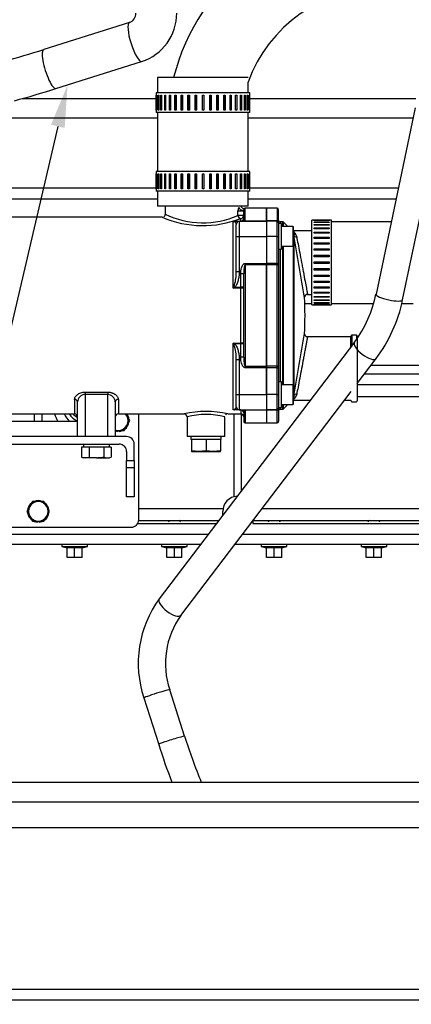
# Model space of a CAD drawing. Units: millimetres. Extents: x 0 to 408, y -2 to 410.
# Drawn here: x 48 to 61, y 309 to 342 of the extents above; entities that cross this region are included whole.
import ezdxf
from ezdxf import colors
from ezdxf.entities.mleader import LeaderData, LeaderLine
from ezdxf.enums import TextEntityAlignment as Align
from ezdxf.math import Vec2, Vec3

# ---------------------------------------------------------------- set-up
doc = ezdxf.new("R2010")
doc.units = ezdxf.units.MM
for name, color, linetype in [('00291672', 7, 'Continuous'), ('00295277_MODIFIC', 7, 'Continuous'), ('00297011', 7, 'Continuous'), ('16514021_MONTAJE', 7, 'Continuous'), ('19411001_CUERPO_', 7, 'Continuous'), ('19411006_TAPA_RE', 7, 'Continuous'), ('19411014G', 7, 'Continuous'), ('19411043_MANGUIT', 7, 'Continuous'), ('19411045_MANGUIT', 7, 'Continuous'), ('19511022', 7, 'Continuous'), ('19611038', 7, 'Continuous'), ('54082040_ABRAZAD', 7, 'Continuous'), ('56000115_ARANDEL', 7, 'Continuous'), ('60596035.1', 7, 'Continuous'), ('DIAMETROM10_DIN1', 7, 'Continuous'), ('DIAMETROM8_DIN12', 7, 'Continuous'), ('DIAMETROM8_DIN_1', 7, 'Continuous'), ('DIN-912_M8_X_25', 7, 'Continuous'), ('DIN-933_M10_X_20', 7, 'Continuous'), ('DIN-933_M12_X_25', 7, 'Continuous'), ('DIN-933_M8_X_20', 7, 'Continuous'), ('Predeterminado', 7, 'Continuous')]:
    doc.layers.add(name, color=color, linetype=linetype)
doc.styles.add('SEACAD_Arial', font='arial.ttf')
doc.dimstyles.new('SOLE', dxfattribs={"dimtxt": 2.6, "dimasz": 2.08, "dimexe": 1.3, "dimexo": 1.3, "dimgap": 0.65, "dimtad": 1, "dimdec": 0, "dimlfac": 20, "dimdsep": 46, "dimtxsty": 'SEACAD_Arial', "dimblk1": '_SE_FILLED', "dimblk2": '_SE_FILLED', "dimsah": 1, "dimcen": 1.3, "dimadec": 0, "dimazin": 0, "dimtfac": 0.7, "dimtdec": 3, "dimtmove": 0, "dimatfit": 3, "dimfxl": 1, "dimarcsym": 0})

# ---------------------------------------------------------------- blocks, each defined once
blk = doc.blocks.new('SE')
at = {"layer": '00291672', "color": 7, "linetype": 'Continuous'}
for p, q in [((53.229, 325.234), (53.179, 325.184)), ((53.229, 325.234), (53.529, 325.234)), ((53.579, 325.184), (53.529, 325.234)), ((56.529, 325.234), (56.479, 325.184)), ((56.529, 325.234), (56.829, 325.234)), ((56.879, 325.184), (56.829, 325.234)), ((59.829, 325.234), (59.779, 325.184)), ((59.829, 325.234), (60.129, 325.234)), ((60.179, 325.184), (60.129, 325.234)), ((54.241, 324.434), (36.879, 324.434)), ((49.654, 324.434), (49.654, 324.374)), ((49.654, 324.374), (50.504, 324.374)), ((49.654, 324.374), (49.829, 324.327)), ((49.829, 324.337), (50.079, 324.337)), ((49.829, 324.009), (49.829, 324.337)), ((50.079, 324.337), (50.329, 324.337)), ((50.079, 324.009), (50.079, 324.337)), ((50.329, 324.327), (50.504, 324.374)), ((50.329, 324.009), (50.329, 324.337)), ((50.504, 324.374), (50.504, 324.434)), ((52.954, 324.434), (52.954, 324.374)), ((52.954, 324.374), (53.804, 324.374)), ((52.954, 324.374), (53.129, 324.327)), ((53.129, 324.337), (53.379, 324.337)), ((53.129, 324.009), (53.129, 324.337)), ((53.379, 324.337), (53.629, 324.337)), ((53.379, 324.009), (53.379, 324.337)), ((53.629, 324.327), (53.804, 324.374)), ((53.629, 324.009), (53.629, 324.337)), ((53.804, 324.374), (53.804, 324.434)), ((73.179, 324.434), (55.372, 324.434)), ((56.254, 324.434), (56.254, 324.374)), ((56.254, 324.374), (57.104, 324.374)), ((56.254, 324.374), (56.429, 324.327)), ((56.429, 324.337), (56.679, 324.337)), ((56.429, 324.009), (56.429, 324.337)), ((56.679, 324.337), (56.929, 324.337)), ((56.679, 324.009), (56.679, 324.337)), ((56.929, 324.327), (57.104, 324.374)), ((56.929, 324.009), (56.929, 324.337)), ((57.104, 324.374), (57.104, 324.434)), ((59.554, 324.434), (59.554, 324.374)), ((59.554, 324.374), (60.404, 324.374)), ((59.554, 324.374), (59.729, 324.327)), ((59.729, 324.337), (59.979, 324.337)), ((59.729, 324.009), (59.729, 324.337)), ((59.979, 324.337), (60.229, 324.337)), ((59.979, 324.009), (59.979, 324.337)), ((60.229, 324.327), (60.404, 324.374)), ((60.229, 324.009), (60.229, 324.337)), ((60.404, 324.374), (60.404, 324.434)), ((50.079, 324.009), (49.829, 324.009)), ((50.329, 324.009), (50.079, 324.009)), ((53.379, 324.009), (53.129, 324.009)), ((53.629, 324.009), (53.379, 324.009)), ((56.679, 324.009), (56.429, 324.009)), ((56.929, 324.009), (56.679, 324.009)), ((59.979, 324.009), (59.729, 324.009)), ((60.229, 324.009), (59.979, 324.009))]:
    blk.add_line(p, q, dxfattribs=at)
at = {"layer": '00295277_MODIFIC', "color": 7, "linetype": 'Continuous'}
for radius, start, end in [(0.55, 210, 248.189), (0.45, 217.6699, 242.9922)]:
    blk.add_arc((50.379, 329.034), radius, start, end, dxfattribs=at)
at = {"layer": '00297011', "color": 7, "linetype": 'Continuous'}
for p, q in [((48.338, 339.184), (52.775, 339.184)), ((55.875, 339.184), (61.362, 339.184)), ((52.825, 338.534), (45.934, 338.534)), ((61.276, 338.534), (55.825, 338.534)), ((42.075, 336.234), (52.775, 336.234)), ((55.875, 336.234), (60.791, 336.234)), ((42.025, 335.869), (52.825, 335.869)), ((55.825, 335.869), (60.714, 335.869)), ((57.692, 332.404), (57.925, 332.404)), ((58.575, 332.404), (59.967, 332.404)), ((60.901, 332.404), (61.275, 332.404)), ((59.886, 330.367), (61.954, 330.367)), ((59.67, 330.084), (71.238, 330.084)), ((59.425, 329.734), (71.181, 329.734)), ((59.425, 329.334), (61.679, 329.334)), ((48.754, 328.509), (48.754, 328.759)), ((49.004, 328.509), (49.004, 328.759)), ((55.354, 326.018), (55.354, 328.759)), ((55.604, 326.226), (55.604, 328.755)), ((52.2, 325.628), (54.988, 325.628)), ((56.28, 325.628), (61.588, 325.628)), ((54.979, 325.405), (54.979, 325.534)), ((52.167, 325.134), (54.773, 325.134)), ((52.198, 325.23), (53.226, 325.23)), ((53.533, 325.23), (54.847, 325.23)), ((55.979, 325.233), (55.979, 325.134)), ((55.979, 325.23), (56.526, 325.23)), ((55.979, 325.134), (61.579, 325.134)), ((56.833, 325.23), (59.826, 325.23)), ((60.133, 325.23), (61.579, 325.23)), ((34.579, 324.784), (54.507, 324.784)), ((55.638, 324.784), (74.879, 324.784))]:
    blk.add_line(p, q, dxfattribs=at)
for centre, radius, start, end in [((50.379, 329.034), 1, 195.962, 211.6682), ((50.379, 329.034), 0.7, 203.1324, 228.5904), ((55.479, 325.534), 0.5, 92.4872, 180)]:
    blk.add_arc(centre, radius, start, end, dxfattribs=at)
at = {"layer": '16514021_MONTAJE', "color": 7, "linetype": 'Continuous'}
for p, q in [((61.349, 338.882), (60.049, 332.714)), ((60.929, 332.528), (62.23, 338.696)), ((59.338, 331.133), (52.876, 322.641)), ((59.425, 329.762), (60.054, 330.588)), ((53.593, 322.096), (59.225, 329.499)), ((53.717, 318.099), (53.225, 319.637)), ((52.368, 319.363), (52.859, 317.825))]:
    blk.add_line(p, q, dxfattribs=at)
for centre, radius, start, end in [((56.176, 333.506), 3.953, 323.1207, 348.4461), ((56.177, 333.505), 4.852, 323.045, 348.3847), ((55.808, 320.508), 3.625, 143.9605, 198.4135), ((55.807, 320.508), 2.724, 144.3575, 198.659), ((72.913, 324.187), 20.139, 197.5971, 202.1858), ((72.84, 324.16), 20.961, 197.5917, 201.1914)]:
    blk.add_arc(centre, radius, start, end, dxfattribs=at)
for centre, major_axis, ratio, start_param, end_param in [((60.489, 332.621), (0.44, -0.093), 0.213663, 3.141593, 6.283185), ((59.696, 330.861), (0.358, -0.272), 0.372739, 3.14243, 6.282662), ((53.234, 322.368), (0.358, -0.272), 0.372739, 3.141593, 6.282662), ((52.797, 319.5), (0.429, 0.137), 0.045312, 0.000162, 3.141304), ((53.288, 317.962), (0.429, 0.137), 0.045312, 0, 3.141593)]:
    blk.add_ellipse(centre, major_axis=major_axis, ratio=ratio, start_param=start_param, end_param=end_param, dxfattribs=at)
at = {"layer": '19411001_CUERPO_', "color": 7, "linetype": 'Continuous'}
for p, q in [((53.075, 335.625), (53.075, 335.353)), ((55.482, 335.32), (55.482, 335.472)), ((55.482, 335.472), (55.675, 335.472)), ((55.675, 335.225), (55.675, 335.472)), ((55.725, 335.137), (55.725, 335.559)), ((56.425, 335.559), (55.725, 335.559)), ((56.425, 335.559), (56.425, 335.137)), ((52.986, 335.259), (41.864, 335.259)), ((55.325, 332.918), (55.325, 335.129)), ((55.325, 335.129), (55.361, 335.129)), ((55.383, 335.125), (55.525, 335.125)), ((55.425, 334.625), (55.425, 335.025)), ((55.675, 335.32), (55.482, 335.32)), ((55.525, 335.125), (56.425, 335.125)), ((55.525, 335.125), (55.525, 334.625)), ((55.547, 335.129), (55.575, 335.129)), ((55.575, 335.129), (55.575, 335.221)), ((55.725, 335.137), (56.425, 335.137)), ((55.725, 335.137), (55.725, 335.125)), ((56.425, 335.137), (56.425, 335.125)), ((56.425, 335.125), (56.425, 334.625)), ((55.425, 333.467), (55.425, 334.625)), ((55.425, 334.625), (55.525, 334.625)), ((55.525, 334.625), (56.425, 334.625)), ((55.525, 334.625), (55.525, 333.467)), ((56.425, 334.625), (56.425, 333.735)), ((55.725, 333.735), (56.425, 333.735)), ((55.725, 333.687), (55.725, 333.735)), ((56.425, 333.735), (56.425, 333.687)), ((55.425, 333.467), (55.525, 333.467)), ((55.725, 333.687), (55.725, 330.331)), ((56.425, 333.687), (55.725, 333.687)), ((56.425, 330.331), (56.425, 333.687)), ((55.575, 332.946), (55.575, 333.389)), ((55.675, 333.389), (55.575, 333.389)), ((55.675, 330.629), (55.675, 333.389)), ((55.575, 332.918), (55.325, 332.918)), ((55.354, 332.974), (55.383, 332.946)), ((55.383, 332.946), (55.575, 332.946)), ((55.675, 332.946), (55.575, 332.946)), ((55.575, 332.918), (55.575, 332.946)), ((55.575, 331.1), (55.575, 332.918)), ((55.325, 328.889), (55.325, 331.1)), ((55.325, 331.1), (55.575, 331.1)), ((55.354, 331.044), (55.383, 331.072)), ((55.575, 331.072), (55.383, 331.072)), ((55.575, 331.1), (55.575, 331.072)), ((55.575, 330.629), (55.575, 331.072)), ((55.675, 331.072), (55.575, 331.072)), ((55.425, 329.393), (55.425, 330.551)), ((55.425, 330.551), (55.525, 330.551)), ((55.525, 330.551), (55.525, 329.393)), ((55.675, 330.629), (55.575, 330.629)), ((55.725, 330.331), (56.425, 330.331)), ((55.725, 330.331), (55.725, 330.283)), ((56.425, 330.283), (55.725, 330.283)), ((56.425, 330.331), (56.425, 330.283)), ((56.425, 329.393), (56.425, 330.283)), ((50.075, 329.238), (50.075, 328.759)), ((50.425, 329.477), (51.175, 329.477)), ((50.425, 329.477), (50.425, 329.399)), ((50.425, 329.399), (50.425, 328.009)), ((51.175, 329.399), (50.425, 329.399)), ((51.175, 329.477), (51.175, 329.399)), ((51.175, 328.009), (51.175, 329.399)), ((51.525, 329.238), (51.525, 328.759)), ((55.425, 328.993), (55.425, 329.393)), ((55.425, 329.393), (55.525, 329.393)), ((55.525, 329.393), (56.425, 329.393)), ((55.525, 329.393), (55.525, 328.893)), ((56.425, 329.393), (56.425, 328.893)), ((50.175, 328.009), (50.175, 329.152)), ((51.425, 329.152), (51.425, 328.009)), ((55.361, 328.889), (55.325, 328.889)), ((55.525, 328.893), (55.383, 328.893)), ((55.525, 328.893), (56.425, 328.893)), ((55.575, 328.889), (55.547, 328.889)), ((55.575, 328.889), (55.575, 328.759)), ((55.725, 328.881), (55.725, 328.893)), ((55.725, 328.881), (55.725, 328.459)), ((56.425, 328.881), (55.725, 328.881)), ((56.425, 328.893), (56.425, 328.881)), ((56.425, 328.881), (56.425, 328.459)), ((42.775, 328.759), (50.075, 328.759)), ((51.525, 328.759), (53.709, 328.759)), ((53.8, 328.661), (53.8, 328.009)), ((55.05, 328.009), (55.05, 328.659)), ((55.15, 328.759), (55.575, 328.759)), ((55.675, 328.793), (55.675, 328.509)), ((55.725, 328.459), (56.425, 328.459)), ((55.05, 328.009), (53.8, 328.009))]:
    blk.add_line(p, q, dxfattribs=at)
for centre, radius, start, end in [((52.984, 335.353), 0.0896, 298.1963, 0.248), ((54.321, 337.96), 2.884, 244.3959, 293.7463), ((55.704, 335.466), 0.222, 147.6466, 178.538), ((55.674, 335.649), 0.0978, 183.2167, 290.3524), ((55.801, 335.464), 0.126, 154.172, 176.6859), ((55.896, 335.425), 0.229, 145.0817, 155.7353), ((55.725, 335.509), 0.05, 90, 109.6822), ((54.321, 338.421), 3.437, 246.9395, 291.3916), ((55.383, 335.554), 0.429, 262.1763, 269.8979), ((55.398, 335.257), 0.147, 240.34, 252.6082), ((55.326, 335.022), 0.0991, 10.2449, 73.6688), ((55.525, 335.025), 0.1, 90, 180), ((55.575, 335.225), 0.1, 270, 0), ((53.954, 333.428), 1.472, 342.0432, 358.806), ((53.954, 333.428), 1.472, 358.806, 1.4946), ((51.646, 334.834), 4.148, 332.4979, 333.3724), ((54.521, 334.648), 1.908, 294.9339, 296.8572), ((54.521, 329.37), 1.908, 63.1428, 65.0661), ((51.646, 329.184), 4.148, 26.6276, 27.5021), ((53.954, 330.59), 1.471, 358.5014, 17.9608), ((50.435, 329.139), 0.261, 92.2385, 176.9525), ((51.164, 329.138), 0.261, 3.1958, 87.6132), ((54.425, 325.386), 3.45, 77.8688, 102.1312), ((55.398, 328.761), 0.147, 107.3918, 119.66), ((55.383, 328.464), 0.429, 90.1021, 97.8237), ((55.326, 328.996), 0.0991, 286.3296, 357.8693), ((55.525, 328.993), 0.1, 180, 270), ((55.575, 328.793), 0.1, 0, 90), ((50.075, 328.659), 0.1, 0, 90), ((51.525, 328.659), 0.1, 90, 180), ((53.7, 328.659), 0.1, 1.3042, 84.7684), ((54.425, 326.24), 2.499, 75.5139, 104.4861), ((55.137, 328.675), 0.0789, 112.6387, 151.7468), ((55.575, 328.659), 0.1, 0, 90), ((55.725, 328.509), 0.05, 180, 270)]:
    blk.add_arc(centre, radius, start, end, dxfattribs=at)
for centre, major_axis, ratio, start_param, end_param in [((55.612, 335.585), (0.0834, -0.0552), 0.867494, 3.793312, 6.13284), ((55.383, 335.025), (0, -0.1), 0.71201, 3.141593, 3.558111), ((55.575, 335.32), (0.0353, -0.0936), 0.916653, 4.379222, 5.892496), ((55.575, 335.32), (0.1, 0), 0.988348, 4.712389, 6.283185), ((55.575, 335.225), (-0.1, 0), 0.960088, 1.570796, 3.141593), ((55.575, 332.946), (0.1, 0), 0.279698, 4.712389, 6.283185), ((55.575, 331.072), (-0.1, 0), 0.279698, 3.141593, 4.712389), ((50.075, 329.152), (0.1, 0), 0.852708, 0, 1.570796), ((51.525, 329.152), (0.1, 0), 0.852708, 1.570796, 3.141593), ((55.383, 328.993), (0, 0.1), 0.71201, 2.725074, 3.141593), ((55.575, 328.793), (0.1, 0), 0.960088, 0, 1.570796)]:
    blk.add_ellipse(centre, major_axis=major_axis, ratio=ratio, start_param=start_param, end_param=end_param, dxfattribs=at)
for points, knots in [([(55.675, 335.225), (55.675, 335.217), (55.676, 335.208), (55.677, 335.198), (55.678, 335.192), (55.68, 335.185), (55.682, 335.179), (55.684, 335.174), (55.686, 335.17), (55.688, 335.165), (55.69, 335.162), (55.692, 335.159), (55.694, 335.155), (55.696, 335.153), (55.697, 335.151), (55.7, 335.149), (55.701, 335.148), (55.703, 335.146), (55.705, 335.145), (55.706, 335.144), (55.707, 335.143), (55.709, 335.142), (55.711, 335.141), (55.713, 335.14), (55.716, 335.139), (55.717, 335.138), (55.718, 335.138), (55.719, 335.138), (55.72, 335.138), (55.721, 335.137), (55.723, 335.137), (55.723, 335.137), (55.724, 335.137), (55.725, 335.137)], [0, 0, 0, 0, 0.310281, 0.310281, 0.310281, 0.529055, 0.529055, 0.529055, 0.677592, 0.677592, 0.677592, 0.778859, 0.778859, 0.778859, 0.848273, 0.848273, 0.848273, 0.896216, 0.896216, 0.896216, 0.929699, 0.929699, 0.929699, 0.965808, 0.965808, 0.965808, 0.980121, 0.980121, 0.980121, 0.992308, 0.992308, 0.992308, 1, 1, 1, 1]), ([(55.575, 333.389), (55.575, 333.423), (55.577, 333.457), (55.585, 333.524), (55.591, 333.557), (55.605, 333.606), (55.611, 333.622), (55.625, 333.653), (55.633, 333.668), (55.647, 333.688), (55.652, 333.695), (55.664, 333.707), (55.67, 333.713), (55.684, 333.723), (55.692, 333.727), (55.708, 333.733), (55.716, 333.735), (55.725, 333.735)], [0, 0, 0, 0, 0.25, 0.25, 0.5, 0.5, 0.625, 0.625, 0.75, 0.75, 0.8125, 0.8125, 0.875, 0.875, 0.9375, 0.9375, 1, 1, 1, 1]), ([(55.525, 333.467), (55.525, 333.42), (55.522, 333.375), (55.511, 333.285), (55.503, 333.24), (55.488, 333.174), (55.482, 333.152), (55.468, 333.108), (55.461, 333.086), (55.444, 333.043), (55.434, 333.022), (55.417, 332.992), (55.411, 332.982), (55.398, 332.963), (55.391, 332.954), (55.383, 332.946)], [0, 0, 0, 0, 0.25, 0.25, 0.5, 0.5, 0.625, 0.625, 0.75, 0.75, 0.875, 0.875, 0.9375, 0.9375, 1, 1, 1, 1]), ([(55.725, 333.687), (55.722, 333.687), (55.719, 333.685), (55.714, 333.681), (55.712, 333.678), (55.707, 333.67), (55.704, 333.664), (55.698, 333.645), (55.695, 333.633), (55.687, 333.595), (55.684, 333.57), (55.679, 333.518), (55.677, 333.493), (55.675, 333.441), (55.675, 333.415), (55.675, 333.389)], [0, 0, 0, 0, 0.03125, 0.03125, 0.0625, 0.0625, 0.125, 0.125, 0.25, 0.25, 0.5, 0.5, 0.75, 0.75, 1, 1, 1, 1]), ([(55.383, 331.072), (55.391, 331.064), (55.398, 331.055), (55.411, 331.036), (55.417, 331.026), (55.434, 330.996), (55.444, 330.975), (55.469, 330.911), (55.482, 330.868), (55.503, 330.779), (55.511, 330.734), (55.522, 330.643), (55.525, 330.597), (55.525, 330.551)], [0, 0, 0, 0, 0.0625, 0.0625, 0.125, 0.125, 0.25, 0.25, 0.5, 0.5, 0.75, 0.75, 1, 1, 1, 1]), ([(55.725, 330.283), (55.716, 330.283), (55.708, 330.285), (55.692, 330.291), (55.684, 330.295), (55.67, 330.305), (55.664, 330.311), (55.653, 330.323), (55.647, 330.33), (55.633, 330.351), (55.625, 330.366), (55.611, 330.396), (55.605, 330.413), (55.591, 330.461), (55.585, 330.494), (55.577, 330.561), (55.575, 330.595), (55.575, 330.629)], [0, 0, 0, 0, 0.0625, 0.0625, 0.125, 0.125, 0.1875, 0.1875, 0.25, 0.25, 0.375, 0.375, 0.5, 0.5, 0.75, 0.75, 1, 1, 1, 1]), ([(55.675, 330.629), (55.675, 330.596), (55.676, 330.564), (55.677, 330.532), (55.678, 330.51), (55.68, 330.487), (55.682, 330.465), (55.684, 330.45), (55.686, 330.434), (55.688, 330.419), (55.69, 330.409), (55.692, 330.399), (55.694, 330.389), (55.696, 330.382), (55.697, 330.375), (55.7, 330.368), (55.701, 330.363), (55.703, 330.358), (55.705, 330.354), (55.706, 330.351), (55.707, 330.348), (55.709, 330.345), (55.711, 330.341), (55.713, 330.338), (55.716, 330.335), (55.717, 330.334), (55.718, 330.333), (55.719, 330.333), (55.72, 330.332), (55.721, 330.331), (55.723, 330.331), (55.723, 330.331), (55.724, 330.331), (55.725, 330.331)], [0, 0, 0, 0, 0.310281, 0.310281, 0.310281, 0.529055, 0.529055, 0.529055, 0.677592, 0.677592, 0.677592, 0.778859, 0.778859, 0.778859, 0.848273, 0.848273, 0.848273, 0.896216, 0.896216, 0.896216, 0.929699, 0.929699, 0.929699, 0.965808, 0.965808, 0.965808, 0.980121, 0.980121, 0.980121, 0.992308, 0.992308, 0.992308, 1, 1, 1, 1]), ([(50.075, 329.238), (50.075, 329.251), (50.077, 329.264), (50.085, 329.291), (50.091, 329.304), (50.103, 329.324), (50.107, 329.331), (50.117, 329.344), (50.123, 329.35), (50.14, 329.369), (50.153, 329.382), (50.176, 329.399), (50.185, 329.405), (50.202, 329.416), (50.211, 329.421), (50.239, 329.436), (50.259, 329.445), (50.303, 329.461), (50.326, 329.466), (50.374, 329.475), (50.4, 329.477), (50.425, 329.477)], [0, 0, 0, 0, 0.125, 0.125, 0.25, 0.25, 0.3125, 0.3125, 0.375, 0.375, 0.5, 0.5, 0.5625, 0.5625, 0.625, 0.625, 0.75, 0.75, 0.875, 0.875, 1, 1, 1, 1]), ([(51.175, 329.477), (51.2, 329.477), (51.225, 329.475), (51.261, 329.469), (51.273, 329.466), (51.296, 329.46), (51.308, 329.457), (51.33, 329.449), (51.34, 329.445), (51.361, 329.436), (51.37, 329.432), (51.399, 329.416), (51.416, 329.405), (51.439, 329.388), (51.446, 329.382), (51.46, 329.369), (51.466, 329.363), (51.483, 329.344), (51.493, 329.331), (51.509, 329.304), (51.515, 329.291), (51.523, 329.264), (51.525, 329.251), (51.525, 329.238)], [0, 0, 0, 0, 0.125, 0.125, 0.1875, 0.1875, 0.25, 0.25, 0.3125, 0.3125, 0.375, 0.375, 0.5, 0.5, 0.5625, 0.5625, 0.625, 0.625, 0.75, 0.75, 0.875, 0.875, 1, 1, 1, 1]), ([(55.725, 328.881), (55.722, 328.881), (55.719, 328.88), (55.714, 328.879), (55.712, 328.878), (55.707, 328.875), (55.704, 328.873), (55.698, 328.867), (55.695, 328.864), (55.687, 328.852), (55.684, 328.844), (55.679, 328.829), (55.677, 328.821), (55.675, 328.807), (55.675, 328.8), (55.675, 328.793)], [0, 0, 0, 0, 0.03125, 0.03125, 0.0625, 0.0625, 0.125, 0.125, 0.25, 0.25, 0.5, 0.5, 0.75, 0.75, 1, 1, 1, 1])]:
    blk.add_open_spline(points, degree=3, knots=knots, dxfattribs=at)
at = {"layer": '19411006_TAPA_RE', "color": 7, "linetype": 'Continuous'}
for p, q in [((56.425, 335.137), (56.425, 335.559)), ((56.775, 335.559), (56.425, 335.559)), ((56.775, 335.559), (56.775, 335.137)), ((56.825, 335.093), (56.825, 335.509)), ((56.425, 335.137), (56.425, 335.125)), ((56.775, 335.137), (56.425, 335.137)), ((56.425, 335.125), (56.425, 334.625)), ((56.775, 335.125), (56.425, 335.125)), ((56.775, 335.125), (56.775, 335.137)), ((56.775, 334.625), (56.775, 335.125)), ((56.825, 335.093), (56.825, 335.075)), ((56.825, 335.075), (56.825, 334.625)), ((56.875, 335.109), (56.875, 335.05)), ((56.954, 335.109), (56.875, 335.109)), ((56.954, 335.109), (56.954, 334.95)), ((56.99, 334.95), (56.99, 335.094)), ((57.134, 334.95), (56.99, 335.094)), ((57.925, 334.809), (57.325, 334.809)), ((57.386, 334.704), (57.425, 334.608)), ((56.425, 334.625), (56.425, 333.735)), ((56.775, 334.625), (56.425, 334.625)), ((56.775, 333.735), (56.775, 334.625)), ((56.775, 334.625), (56.825, 334.625)), ((56.825, 334.625), (56.825, 333.735)), ((57.329, 334.663), (57.329, 329.355)), ((56.875, 334.2), (56.875, 329.818)), ((56.954, 334.3), (56.954, 329.718)), ((56.99, 329.718), (56.99, 334.3)), ((57.316, 329.712), (57.316, 334.306)), ((56.425, 333.735), (56.425, 333.687)), ((56.775, 333.735), (56.425, 333.735)), ((56.775, 333.687), (56.775, 333.735)), ((56.775, 333.735), (56.825, 333.735)), ((56.825, 333.735), (56.825, 333.664)), ((56.425, 333.687), (56.425, 330.331)), ((56.775, 333.687), (56.425, 333.687)), ((56.775, 330.331), (56.775, 333.687)), ((56.825, 333.664), (56.825, 330.354)), ((57.78, 332.709), (57.925, 332.709)), ((59.2, 331.309), (57.78, 331.309)), ((59.2, 331.309), (59.2, 330.952)), ((59.225, 331.334), (59.225, 330.985)), ((59.25, 331.359), (59.25, 331.018)), ((59.4, 331.359), (59.25, 331.359)), ((59.4, 331.359), (59.4, 331.238)), ((59.425, 331.334), (59.425, 329.184)), ((56.425, 330.331), (56.425, 330.283)), ((56.775, 330.331), (56.425, 330.331)), ((56.425, 330.283), (56.425, 329.393)), ((56.775, 330.283), (56.425, 330.283)), ((56.775, 330.283), (56.775, 330.331)), ((56.775, 329.393), (56.775, 330.283)), ((56.775, 330.283), (56.825, 330.283)), ((56.825, 330.354), (56.825, 330.283)), ((56.825, 330.283), (56.825, 329.393)), ((56.425, 329.393), (56.425, 328.893)), ((56.775, 329.393), (56.425, 329.393)), ((56.775, 328.893), (56.775, 329.393)), ((56.775, 329.393), (56.825, 329.393)), ((56.825, 329.393), (56.825, 328.943)), ((57.325, 329.209), (57.874, 329.209)), ((57.425, 329.41), (57.386, 329.314)), ((59.005, 329.209), (59.2, 329.209)), ((56.425, 328.893), (56.425, 328.881)), ((56.775, 328.893), (56.425, 328.893)), ((56.425, 328.881), (56.425, 328.459)), ((56.775, 328.881), (56.425, 328.881)), ((56.775, 328.881), (56.775, 328.893)), ((56.775, 328.459), (56.775, 328.881)), ((56.825, 328.943), (56.825, 328.925)), ((56.825, 328.925), (56.825, 328.509)), ((56.875, 328.968), (56.875, 328.909)), ((56.875, 328.909), (56.954, 328.909)), ((56.954, 329.068), (56.954, 328.909)), ((56.99, 328.924), (56.99, 329.068)), ((56.99, 328.924), (57.134, 329.068)), ((59.25, 329.159), (59.4, 329.159)), ((56.425, 328.459), (56.775, 328.459))]:
    blk.add_line(p, q, dxfattribs=at)
for centre, radius, start, end in [((56.775, 335.509), 0.05, 0, 90), ((56.775, 335.075), 0.05, 0, 90), ((56.875, 335.159), 0.05, 180, 270), ((56.954, 335.059), 0.05, 45, 90), ((57.063, 334.64), 0.267, 4.9168, 10.0379), ((-293.793, 273.235), 356.454, 9.58739, 9.92333), ((47.425, 332.009), 10.275, 356.5991, 3.4003), ((57.783, 332.609), 0.1, 92.0194, 174.6498), ((-293.793, 390.783), 356.454, 350.07667, 350.41261), ((57.783, 331.409), 0.1, 185.4222, 268.5295), ((59.2, 331.334), 0.025, 270, 0), ((59.25, 331.334), 0.025, 90, 180), ((59.4, 331.334), 0.025, 0, 90), ((57.063, 329.378), 0.267, 349.8632, 355.0832), ((59.2, 329.184), 0.025, 0, 90), ((59.25, 329.184), 0.025, 180, 270), ((59.4, 329.184), 0.025, 270, 0), ((56.775, 328.943), 0.05, 270, 0), ((56.875, 328.859), 0.05, 90, 180), ((56.954, 328.959), 0.05, 270, 315), ((56.775, 328.509), 0.05, 270, 0)]:
    blk.add_arc(centre, radius, start, end, dxfattribs=at)
for centre, major_axis, ratio, start_param, end_param in [((56.775, 335.093), (0.05, 0), 0.881177, 0, 1.570796), ((57.386, 334.794), (-0.0851, -0.0526), 0.86946, 0.388419, 1.077486), ((57.425, 334.689), (-0.0985, -0.0172), 0.804254, 0.109985, 1.430969), ((56.775, 333.664), (-0.05, 0), 0.472787, 3.141593, 4.712389), ((56.775, 330.354), (-0.05, 0), 0.472787, 1.570796, 3.141593), ((57.386, 329.224), (-0.0851, 0.0526), 0.86946, 5.205699, 5.894766), ((57.425, 329.329), (-0.0985, 0.0172), 0.804254, 4.852216, 6.173201), ((56.775, 328.925), (-0.05, 0), 0.881177, 1.570796, 3.141593)]:
    blk.add_ellipse(centre, major_axis=major_axis, ratio=ratio, start_param=start_param, end_param=end_param, dxfattribs=at)
for points, knots in [([(57.329, 334.79), (57.331, 334.788), (57.332, 334.785), (57.34, 334.773), (57.348, 334.762), (57.365, 334.736), (57.375, 334.721), (57.386, 334.704)], [0.7093199, 0.7093199, 0.7093199, 0.7093199, 0.75, 0.75, 0.875, 0.875, 1, 1, 1, 1]), ([(57.425, 334.608), (57.438, 334.542), (57.452, 334.465), (57.487, 334.286), (57.505, 334.188), (57.545, 333.98), (57.565, 333.871), (57.596, 333.707), (57.607, 333.652), (57.627, 333.544), (57.637, 333.491), (57.666, 333.336), (57.685, 333.236), (57.718, 333.058), (57.733, 332.978), (57.757, 332.848), (57.766, 332.796), (57.779, 332.727), (57.783, 332.709), (57.783, 332.709), (57.783, 332.709), (57.783, 332.709)], [0, 0, 0, 0, 0.0625, 0.0625, 0.125, 0.125, 0.1875, 0.1875, 0.21875, 0.21875, 0.25, 0.25, 0.3125, 0.3125, 0.375, 0.375, 0.4375, 0.4375, 0.5, 0.5, 0.5000829, 0.5000829, 0.5000829, 0.5000829]), ([(57.783, 331.309), (57.783, 331.309), (57.783, 331.309), (57.783, 331.309), (57.779, 331.291), (57.77, 331.24), (57.766, 331.218), (57.756, 331.168), (57.751, 331.138), (57.739, 331.073), (57.732, 331.037), (57.718, 330.959), (57.71, 330.916), (57.693, 330.827), (57.684, 330.78), (57.666, 330.683), (57.656, 330.631), (57.627, 330.475), (57.607, 330.367), (57.565, 330.147), (57.545, 330.04), (57.505, 329.83), (57.487, 329.733), (57.453, 329.554), (57.438, 329.476), (57.425, 329.41)], [0.4998829, 0.4998829, 0.4998829, 0.4998829, 0.5, 0.5, 0.5625, 0.5625, 0.59375, 0.59375, 0.625, 0.625, 0.65625, 0.65625, 0.6875, 0.6875, 0.71875, 0.71875, 0.75, 0.75, 0.8125, 0.8125, 0.875, 0.875, 0.9375, 0.9375, 1, 1, 1, 1]), ([(57.386, 329.314), (57.364, 329.28), (57.346, 329.254), (57.333, 329.235), (57.332, 329.233), (57.331, 329.232)], [0, 0, 0, 0, 0.25, 0.25, 0.2724939, 0.2724939, 0.2724939, 0.2724939])]:
    blk.add_open_spline(points, degree=3, knots=knots, dxfattribs=at)
at = {"layer": '19411014G', "color": 7, "linetype": 'Continuous'}
for p, q in [((50.175, 328.509), (42.675, 328.509)), ((52.2, 325.259), (52.2, 328.759)), ((51.8, 328.009), (41.05, 328.009)), ((41.3, 327.759), (51.55, 327.759)), ((52.05, 327.22), (52.05, 327.759)), ((51.8, 327.509), (51.8, 327.22)), ((51.8, 326.974), (51.8, 327.22)), ((51.8, 327.22), (52.05, 327.22)), ((52.05, 327.22), (52.05, 326.974)), ((51.8, 326.009), (51.8, 326.974)), ((52.05, 326.974), (51.8, 326.974)), ((52.05, 326.974), (52.05, 326.009)), ((52.05, 326.009), (51.8, 326.009)), ((36.7, 325.009), (51.95, 325.009))]:
    blk.add_line(p, q, dxfattribs=at)
for centre, start, end in [((51.8, 327.759), 0, 90), ((51.55, 327.509), 0, 90), ((51.95, 325.259), 270, 0)]:
    blk.add_arc(centre, 0.25, start, end, dxfattribs=at)
at = {"layer": '19411043_MANGUIT', "color": 7, "linetype": 'Continuous'}
for p, q in [((55.825, 339.875), (52.825, 339.875)), ((52.825, 339.875), (52.825, 339.375)), ((55.825, 339.375), (55.825, 339.723)), ((52.825, 338.725), (52.825, 336.775)), ((55.825, 336.775), (55.825, 338.725)), ((52.825, 336.125), (52.825, 335.625)), ((55.825, 335.625), (55.825, 336.125)), ((55.825, 335.625), (52.825, 335.625))]:
    blk.add_line(p, q, dxfattribs=at)
at = {"layer": '19411045_MANGUIT', "color": 7, "linetype": 'Continuous'}
for p, q in [((60.554, 335.111), (58.575, 335.111)), ((58.575, 332.411), (59.969, 332.411)), ((60.902, 332.411), (61.275, 332.411))]:
    blk.add_line(p, q, dxfattribs=at)
at = {"layer": '19511022', "color": 7, "linetype": 'Continuous'}
for p, q in [((51.89, 341.696), (49.055, 340.803)), ((49.461, 339.515), (52.296, 340.409))]:
    blk.add_line(p, q, dxfattribs=at)
for centre, radius, start, end in [((51.782, 342), 0.322, 289.5267, 1.5593), ((51.783, 342), 1.672, 287.8744, 0.3109), ((39.189, 372.121), 32.835, 285.0851, 287.4852), ((39.186, 372.133), 34.198, 285.085, 287.4852)]:
    blk.add_arc(centre, radius, start, end, dxfattribs=at)
for centre, start_param, end_param in [((52.093, 341.053), 0.006642, 3.141134), ((49.258, 340.159), 0, 3.141593)]:
    blk.add_ellipse(centre, major_axis=(-0.203, 0.644), ratio=0.231342, start_param=start_param, end_param=end_param, dxfattribs=at)
at = {"layer": '19611038', "color": 7, "linetype": 'Continuous'}
for radius, start, end in [(7.16, 90.3229, 165.5729), (4.76, 90.4879, 159.922)]:
    blk.add_arc((60.285, 338.093), radius, start, end, dxfattribs=at)
at = {"layer": '54082040_ABRAZAD', "color": 7, "linetype": 'Continuous'}
for p, q in [((55.875, 339.375), (52.775, 339.375)), ((52.775, 339.375), (52.775, 339.3)), ((52.775, 338.8), (52.775, 339.3)), ((52.775, 339.3), (52.775, 338.8)), ((52.775, 339.3), (52.775, 339.3)), ((52.791, 338.8), (52.791, 339.3)), ((52.791, 339.3), (52.799, 339.3)), ((52.799, 339.3), (52.799, 338.8)), ((52.845, 338.8), (52.845, 339.3)), ((52.845, 339.3), (52.86, 339.3)), ((52.86, 339.3), (52.86, 338.8)), ((52.934, 338.8), (52.934, 339.3)), ((52.934, 339.3), (52.957, 339.3)), ((52.957, 339.3), (52.957, 338.8)), ((53.059, 338.8), (53.059, 339.3)), ((53.059, 339.3), (53.088, 339.3)), ((53.088, 339.3), (53.088, 338.8)), ((53.214, 338.8), (53.214, 339.3)), ((53.214, 339.3), (53.25, 339.3)), ((53.249, 339.3), (53.249, 338.8)), ((53.25, 339.3), (53.25, 338.8)), ((53.397, 338.8), (53.397, 339.3)), ((53.397, 339.3), (53.437, 339.3)), ((53.426, 339.3), (53.426, 338.8)), ((53.437, 339.3), (53.437, 338.8)), ((53.603, 338.8), (53.603, 339.3)), ((53.603, 339.3), (53.647, 339.3)), ((53.625, 339.3), (53.625, 338.8)), ((53.647, 339.3), (53.647, 338.8)), ((53.826, 338.8), (53.826, 339.3)), ((53.826, 339.3), (53.874, 339.3)), ((53.841, 339.3), (53.841, 338.8)), ((53.874, 339.3), (53.874, 338.8)), ((54.062, 338.8), (54.062, 339.3)), ((54.062, 339.3), (54.111, 339.3)), ((54.069, 339.3), (54.069, 338.8)), ((54.111, 339.3), (54.111, 338.8)), ((54.304, 338.8), (54.304, 339.3)), ((54.304, 339.3), (54.354, 339.3)), ((54.354, 339.3), (54.354, 338.8)), ((54.547, 338.8), (54.547, 339.3)), ((54.547, 339.3), (54.596, 339.3)), ((54.588, 338.8), (54.588, 339.3)), ((54.596, 339.3), (54.596, 338.8)), ((54.784, 338.8), (54.784, 339.3)), ((54.784, 339.3), (54.831, 339.3)), ((54.816, 338.8), (54.816, 339.3)), ((54.831, 339.3), (54.831, 338.8)), ((55.01, 338.8), (55.01, 339.3)), ((55.01, 339.3), (55.054, 339.3)), ((55.032, 338.8), (55.032, 339.3)), ((55.054, 339.3), (55.054, 338.8)), ((55.219, 338.8), (55.219, 339.3)), ((55.219, 339.3), (55.259, 339.3)), ((55.23, 338.8), (55.23, 339.3)), ((55.259, 339.3), (55.259, 338.8)), ((55.406, 338.8), (55.406, 339.3)), ((55.406, 339.3), (55.441, 339.3)), ((55.441, 339.3), (55.441, 338.8)), ((55.566, 338.8), (55.566, 339.3)), ((55.566, 339.3), (55.596, 339.3)), ((55.596, 339.3), (55.596, 338.8)), ((55.696, 338.8), (55.696, 339.3)), ((55.696, 339.3), (55.719, 339.3)), ((55.719, 339.3), (55.719, 338.8)), ((55.792, 338.8), (55.792, 339.3)), ((55.792, 339.3), (55.808, 339.3)), ((55.808, 339.3), (55.808, 338.8)), ((55.853, 338.8), (55.853, 339.3)), ((55.853, 339.3), (55.86, 339.3)), ((55.86, 339.3), (55.86, 338.8)), ((55.875, 339.3), (55.875, 339.375)), ((55.875, 338.8), (55.875, 339.3)), ((52.775, 338.8), (52.775, 338.8)), ((52.775, 338.8), (52.775, 338.725)), ((55.875, 338.725), (52.775, 338.725)), ((52.799, 338.8), (52.791, 338.8)), ((52.86, 338.8), (52.845, 338.8)), ((52.957, 338.8), (52.934, 338.8)), ((53.088, 338.8), (53.059, 338.8)), ((53.25, 338.8), (53.214, 338.8)), ((53.437, 338.8), (53.397, 338.8)), ((53.647, 338.8), (53.603, 338.8)), ((53.874, 338.8), (53.826, 338.8)), ((54.111, 338.8), (54.062, 338.8)), ((54.354, 338.8), (54.304, 338.8)), ((54.596, 338.8), (54.547, 338.8)), ((54.831, 338.8), (54.784, 338.8)), ((55.054, 338.8), (55.01, 338.8)), ((55.259, 338.8), (55.219, 338.8)), ((55.441, 338.8), (55.406, 338.8)), ((55.596, 338.8), (55.566, 338.8)), ((55.719, 338.8), (55.696, 338.8)), ((55.808, 338.8), (55.792, 338.8)), ((55.86, 338.8), (55.853, 338.8)), ((55.875, 338.725), (55.875, 338.8)), ((55.875, 336.775), (52.775, 336.775)), ((52.775, 336.775), (52.775, 336.7)), ((52.775, 336.2), (52.775, 336.7)), ((52.775, 336.7), (52.775, 336.2)), ((52.775, 336.7), (52.775, 336.7)), ((52.791, 336.2), (52.791, 336.7)), ((52.791, 336.7), (52.799, 336.7)), ((52.799, 336.7), (52.799, 336.2)), ((52.845, 336.2), (52.845, 336.7)), ((52.845, 336.7), (52.86, 336.7)), ((52.86, 336.7), (52.86, 336.2)), ((52.934, 336.2), (52.934, 336.7)), ((52.934, 336.7), (52.957, 336.7)), ((52.957, 336.7), (52.957, 336.2)), ((53.059, 336.2), (53.059, 336.7)), ((53.059, 336.7), (53.088, 336.7)), ((53.088, 336.7), (53.088, 336.2)), ((53.214, 336.2), (53.214, 336.7)), ((53.214, 336.7), (53.25, 336.7)), ((53.249, 336.7), (53.249, 336.2)), ((53.25, 336.7), (53.25, 336.2)), ((53.397, 336.2), (53.397, 336.7)), ((53.397, 336.7), (53.437, 336.7)), ((53.426, 336.7), (53.426, 336.2)), ((53.437, 336.7), (53.437, 336.2)), ((53.603, 336.2), (53.603, 336.7)), ((53.603, 336.7), (53.647, 336.7)), ((53.625, 336.7), (53.625, 336.2)), ((53.647, 336.7), (53.647, 336.2)), ((53.826, 336.2), (53.826, 336.7)), ((53.826, 336.7), (53.874, 336.7)), ((53.841, 336.7), (53.841, 336.2)), ((53.874, 336.7), (53.874, 336.2)), ((54.062, 336.2), (54.062, 336.7)), ((54.062, 336.7), (54.111, 336.7)), ((54.069, 336.7), (54.069, 336.2)), ((54.111, 336.7), (54.111, 336.2)), ((54.304, 336.2), (54.304, 336.7)), ((54.304, 336.7), (54.354, 336.7)), ((54.354, 336.7), (54.354, 336.2)), ((54.547, 336.2), (54.547, 336.7)), ((54.547, 336.7), (54.596, 336.7)), ((54.588, 336.2), (54.588, 336.7)), ((54.596, 336.7), (54.596, 336.2)), ((54.784, 336.2), (54.784, 336.7)), ((54.784, 336.7), (54.831, 336.7)), ((54.816, 336.2), (54.816, 336.7)), ((54.831, 336.7), (54.831, 336.2)), ((55.01, 336.2), (55.01, 336.7)), ((55.01, 336.7), (55.054, 336.7)), ((55.032, 336.2), (55.032, 336.7)), ((55.054, 336.7), (55.054, 336.2)), ((55.219, 336.2), (55.219, 336.7)), ((55.219, 336.7), (55.259, 336.7)), ((55.23, 336.2), (55.23, 336.7)), ((55.259, 336.7), (55.259, 336.2)), ((55.406, 336.2), (55.406, 336.7)), ((55.406, 336.7), (55.441, 336.7)), ((55.441, 336.7), (55.441, 336.2)), ((55.566, 336.2), (55.566, 336.7)), ((55.566, 336.7), (55.596, 336.7)), ((55.596, 336.7), (55.596, 336.2)), ((55.696, 336.2), (55.696, 336.7)), ((55.696, 336.7), (55.719, 336.7)), ((55.719, 336.7), (55.719, 336.2)), ((55.792, 336.2), (55.792, 336.7)), ((55.792, 336.7), (55.808, 336.7)), ((55.808, 336.7), (55.808, 336.2)), ((55.853, 336.2), (55.853, 336.7)), ((55.853, 336.7), (55.86, 336.7)), ((55.86, 336.7), (55.86, 336.2)), ((55.875, 336.7), (55.875, 336.775)), ((55.875, 336.2), (55.875, 336.7)), ((52.775, 336.2), (52.775, 336.2)), ((52.775, 336.2), (52.775, 336.125)), ((55.875, 336.125), (52.775, 336.125)), ((52.799, 336.2), (52.791, 336.2)), ((52.86, 336.2), (52.845, 336.2)), ((52.957, 336.2), (52.934, 336.2)), ((53.088, 336.2), (53.059, 336.2)), ((53.25, 336.2), (53.214, 336.2)), ((53.437, 336.2), (53.397, 336.2)), ((53.647, 336.2), (53.603, 336.2)), ((53.874, 336.2), (53.826, 336.2)), ((54.111, 336.2), (54.062, 336.2)), ((54.354, 336.2), (54.304, 336.2)), ((54.596, 336.2), (54.547, 336.2)), ((54.831, 336.2), (54.784, 336.2)), ((55.054, 336.2), (55.01, 336.2)), ((55.259, 336.2), (55.219, 336.2)), ((55.441, 336.2), (55.406, 336.2)), ((55.596, 336.2), (55.566, 336.2)), ((55.719, 336.2), (55.696, 336.2)), ((55.808, 336.2), (55.792, 336.2)), ((55.86, 336.2), (55.853, 336.2)), ((55.875, 336.125), (55.875, 336.2)), ((57.925, 332.361), (57.925, 335.161)), ((58, 335.161), (57.925, 335.161)), ((58, 335.161), (58.5, 335.161)), ((58, 335.161), (58, 335.161)), ((58.5, 335.161), (58, 335.161)), ((58, 335.147), (58.5, 335.147)), ((58, 335.139), (58, 335.147)), ((58.5, 335.139), (58, 335.139)), ((58, 335.099), (58.5, 335.099)), ((58, 335.084), (58, 335.099)), ((58.5, 335.084), (58, 335.084)), ((58.5, 335.161), (58.5, 335.161)), ((58.575, 335.161), (58.5, 335.161)), ((58.5, 335.147), (58.5, 335.139)), ((58.5, 335.099), (58.5, 335.084)), ((58.575, 332.361), (58.575, 335.161)), ((58, 335.018), (58.5, 335.018)), ((58, 334.995), (58, 335.018)), ((58.5, 334.995), (58, 334.995)), ((58, 334.906), (58.5, 334.906)), ((58, 334.877), (58, 334.906)), ((58.5, 334.877), (58, 334.877)), ((58, 334.766), (58.5, 334.766)), ((58, 334.731), (58, 334.766)), ((58.5, 334.731), (58, 334.731)), ((58.5, 334.731), (58, 334.731)), ((58.5, 335.018), (58.5, 334.995)), ((58.5, 334.906), (58.5, 334.877)), ((58.5, 334.766), (58.5, 334.731)), ((58, 334.601), (58.5, 334.601)), ((58, 334.561), (58, 334.601)), ((58.5, 334.572), (58, 334.572)), ((58.5, 334.561), (58, 334.561)), ((58, 334.416), (58.5, 334.416)), ((58, 334.371), (58, 334.416)), ((58.5, 334.393), (58, 334.393)), ((58.5, 334.371), (58, 334.371)), ((58.5, 334.601), (58.5, 334.561)), ((58.5, 334.416), (58.5, 334.371)), ((58, 334.214), (58.5, 334.214)), ((58, 334.166), (58, 334.214)), ((58.5, 334.199), (58, 334.199)), ((58.5, 334.166), (58, 334.166)), ((58.5, 334.214), (58.5, 334.166)), ((58, 334.001), (58.5, 334.001)), ((58, 333.952), (58, 334.001)), ((58.5, 333.993), (58, 333.993)), ((58.5, 333.952), (58, 333.952)), ((58, 333.783), (58.5, 333.783)), ((58, 333.733), (58, 333.783)), ((58.5, 333.733), (58, 333.733)), ((58.5, 334.001), (58.5, 333.952)), ((58.5, 333.783), (58.5, 333.733)), ((58, 333.563), (58.5, 333.563)), ((58, 333.514), (58, 333.563)), ((58, 333.522), (58.5, 333.522)), ((58.5, 333.514), (58, 333.514)), ((58.5, 333.563), (58.5, 333.514)), ((58, 333.349), (58.5, 333.349)), ((58, 333.301), (58, 333.349)), ((58, 333.317), (58.5, 333.317)), ((58.5, 333.301), (58, 333.301)), ((58, 333.145), (58.5, 333.145)), ((58, 333.1), (58, 333.145)), ((58, 333.123), (58.5, 333.123)), ((58.5, 333.1), (58, 333.1)), ((58.5, 333.349), (58.5, 333.301)), ((58.5, 333.145), (58.5, 333.1)), ((58, 332.956), (58.5, 332.956)), ((58, 332.915), (58, 332.956)), ((58, 332.945), (58.5, 332.945)), ((58.5, 332.915), (58, 332.915)), ((58, 332.786), (58.5, 332.786)), ((58, 332.751), (58, 332.786)), ((58.5, 332.751), (58, 332.751)), ((58.5, 332.956), (58.5, 332.915)), ((58.5, 332.786), (58.5, 332.751)), ((58, 332.641), (58.5, 332.641)), ((58, 332.612), (58, 332.641)), ((58.5, 332.612), (58, 332.612)), ((58, 332.524), (58.5, 332.524)), ((58, 332.501), (58, 332.524)), ((58.5, 332.501), (58, 332.501)), ((58, 332.437), (58.5, 332.437)), ((58, 332.421), (58, 332.437)), ((58.5, 332.421), (58, 332.421)), ((58.5, 332.641), (58.5, 332.612)), ((58.5, 332.524), (58.5, 332.501)), ((58.5, 332.437), (58.5, 332.421)), ((57.925, 332.361), (58, 332.361)), ((58, 332.382), (58.5, 332.382)), ((58, 332.374), (58, 332.382)), ((58.5, 332.374), (58, 332.374)), ((58, 332.361), (58.5, 332.361)), ((58.5, 332.382), (58.5, 332.374)), ((58.5, 332.361), (58.575, 332.361))]:
    blk.add_line(p, q, dxfattribs=at)
at = {"layer": '56000115_ARANDEL', "color": 7, "linetype": 'Continuous'}
for p, q in [((53.925, 328.009), (53.925, 327.909)), ((53.95, 327.909), (53.925, 327.909)), ((54.323, 327.909), (54.052, 327.909)), ((54.798, 327.909), (54.527, 327.909)), ((54.925, 327.909), (54.9, 327.909)), ((54.925, 327.909), (54.925, 328.009))]:
    blk.add_line(p, q, dxfattribs=at)
at = {"layer": '60596035.1', "color": 7, "linetype": 'Continuous'}
for p, q in [((37.479, 316.584), (76.084, 316.584)), ((24.484, 315.934), (100.559, 315.934)), ((24.484, 315.084), (100.559, 315.084)), ((39.829, 309.734), (73.729, 309.734)), ((24.484, 309.384), (128.424, 309.384))]:
    blk.add_line(p, q, dxfattribs=at)
at = {"layer": 'DIAMETROM10_DIN1', "color": 7, "linetype": 'Continuous'}
for p, q in [((50.37, 327.759), (50.37, 327.659)), ((50.465, 327.659), (50.399, 327.659)), ((50.865, 327.659), (50.735, 327.659)), ((51.201, 327.659), (51.135, 327.659)), ((51.23, 327.659), (51.23, 327.759))]:
    blk.add_line(p, q, dxfattribs=at)
at = {"layer": 'DIAMETROM8_DIN12', "color": 7, "linetype": 'Continuous'}
for p, q in [((51.5, 328.209), (51.5, 328.18)), ((51.55, 328.18), (51.55, 328.209)), ((48.85, 325.209), (48.85, 325.18)), ((48.9, 325.18), (48.9, 325.209))]:
    blk.add_line(p, q, dxfattribs=at)
for centre, start, end in [((51.525, 328.534), 8.1596, 39.3312), ((51.525, 328.534), 253.6389, 265.9617), ((51.525, 328.534), 274.0383, 291.0308), ((51.525, 328.534), 307.5334, 352.8017), ((48.875, 325.534), 126.8403, 173.3693), ((48.875, 325.534), 69.0445, 111.5748), ((48.875, 325.534), 8.1596, 51.1077), ((48.875, 325.534), 188.8165, 230.9213), ((48.875, 325.534), 307.5334, 352.8017), ((48.875, 325.534), 248.2761, 265.9617), ((48.875, 325.534), 274.0383, 291.0308)]:
    blk.add_arc(centre, 0.355, start, end, dxfattribs=at)
at = {"layer": 'DIAMETROM8_DIN_1', "color": 7, "linetype": 'Continuous'}
for p, q in [((56.925, 335.05), (56.825, 335.05)), ((56.925, 334.2), (56.925, 335.05)), ((56.825, 334.2), (56.925, 334.2)), ((56.925, 329.818), (56.825, 329.818)), ((56.925, 328.968), (56.925, 329.818)), ((56.825, 328.968), (56.925, 328.968))]:
    blk.add_line(p, q, dxfattribs=at)
at = {"layer": 'DIN-912_M8_X_25', "color": 7, "linetype": 'Continuous'}
for p, q in [((57.3, 334.95), (56.925, 334.95)), ((57.3, 334.95), (57.3, 334.3)), ((57.325, 334.325), (57.325, 334.925)), ((56.925, 334.3), (57.3, 334.3)), ((57.3, 329.718), (56.925, 329.718)), ((57.3, 329.718), (57.3, 329.068)), ((57.325, 329.093), (57.325, 329.693)), ((56.925, 329.068), (57.3, 329.068))]:
    blk.add_line(p, q, dxfattribs=at)
for centre, start, end in [((57.3, 334.925), 0, 90), ((57.3, 334.325), 270, 0), ((57.3, 329.693), 0, 90), ((57.3, 329.093), 270, 0)]:
    blk.add_arc(centre, 0.025, start, end, dxfattribs=at)
at = {"layer": 'DIN-933_M10_X_20', "color": 7, "linetype": 'Continuous'}
for p, q in [((50.399, 327.659), (50.309, 327.659)), ((50.309, 327.659), (50.309, 327.327)), ((50.555, 327.659), (50.465, 327.659)), ((50.735, 327.659), (50.555, 327.659)), ((50.555, 327.659), (50.555, 327.327)), ((51.045, 327.659), (50.865, 327.659)), ((51.135, 327.659), (51.045, 327.659)), ((51.045, 327.659), (51.045, 327.327)), ((51.291, 327.659), (51.201, 327.659)), ((51.291, 327.659), (51.291, 327.327)), ((50.309, 327.327), (50.432, 327.309)), ((50.309, 327.327), (50.375, 327.309)), ((50.432, 327.309), (50.375, 327.309)), ((50.432, 327.309), (50.555, 327.327)), ((50.8, 327.309), (50.432, 327.309)), ((50.555, 327.327), (50.8, 327.309)), ((50.8, 327.309), (51.168, 327.309)), ((51.045, 327.327), (51.168, 327.309)), ((51.168, 327.309), (51.291, 327.327)), ((51.168, 327.309), (51.225, 327.309)), ((51.225, 327.309), (51.291, 327.327))]:
    blk.add_line(p, q, dxfattribs=at)
blk.add_open_spline([(50.8, 327.309), (50.841, 327.309), (50.882, 327.311), (50.964, 327.317), (51.005, 327.321), (51.045, 327.327)], degree=3, knots=[0, 0, 0, 0, 0.5, 0.5, 1, 1, 1, 1], dxfattribs=at)
at = {"layer": 'DIN-933_M12_X_25', "color": 7, "linetype": 'Continuous'}
for p, q in [((54.052, 327.909), (53.95, 327.909)), ((53.95, 327.909), (53.95, 327.536)), ((54.425, 327.909), (54.323, 327.909)), ((54.527, 327.909), (54.425, 327.909)), ((54.425, 327.909), (54.425, 327.536)), ((54.9, 327.909), (54.798, 327.909)), ((54.9, 327.909), (54.9, 327.536)), ((54.188, 327.509), (53.95, 327.536)), ((53.95, 327.536), (53.95, 327.509)), ((54.425, 327.536), (54.188, 327.509)), ((54.663, 327.509), (54.425, 327.536)), ((54.9, 327.536), (54.663, 327.509)), ((54.9, 327.509), (54.9, 327.536)), ((53.95, 327.509), (54.188, 327.509)), ((54.188, 327.509), (54.663, 327.509)), ((54.663, 327.509), (54.9, 327.509))]:
    blk.add_line(p, q, dxfattribs=at)
at = {"layer": 'DIN-933_M8_X_20', "color": 7, "linetype": 'Continuous'}
for p, q in [((51.807, 328.696), (51.77, 328.759)), ((51.9, 328.534), (51.807, 328.696)), ((51.807, 328.371), (51.9, 328.534)), ((51.425, 328.209), (51.525, 328.209)), ((51.525, 328.209), (51.713, 328.209)), ((51.713, 328.209), (51.807, 328.371)), ((48.594, 325.696), (48.5, 325.534)), ((48.687, 325.859), (48.594, 325.696)), ((48.875, 325.859), (48.687, 325.859)), ((49.063, 325.859), (48.875, 325.859)), ((49.157, 325.696), (49.063, 325.859)), ((49.25, 325.534), (49.157, 325.696)), ((48.5, 325.534), (48.594, 325.371)), ((48.594, 325.371), (48.687, 325.209)), ((49.063, 325.209), (49.157, 325.371)), ((49.157, 325.371), (49.25, 325.534)), ((48.687, 325.209), (48.875, 325.209)), ((48.875, 325.209), (49.063, 325.209))]:
    blk.add_line(p, q, dxfattribs=at)
for centre, start, end in [((51.525, 328.534), 30, 43.8131), ((51.525, 328.534), 330, 30), ((51.525, 328.534), 252.0798, 270), ((51.525, 328.534), 270, 330), ((48.875, 325.534), 150, 210), ((48.875, 325.534), 90, 150), ((48.875, 325.534), 30, 90), ((48.875, 325.534), 330, 30), ((48.875, 325.534), 210, 270), ((48.875, 325.534), 270, 330)]:
    blk.add_arc(centre, 0.325, start, end, dxfattribs=at)
blk = doc.blocks.new('DMBLK26')
at = {"layer": 'Predeterminado', "linetype": 'Continuous'}
for points in [[(20.763, 360.479), (21.456, 360.479), (21.109, 362.559)], [(20.763, 311.464), (21.109, 309.384), (21.456, 311.464)]]:
    blk.add_hatch(color=7, dxfattribs=at).paths.add_polyline_path(points)
at = {"layer": 'Predeterminado', "color": 7, "linetype": 'Continuous'}
for p, q in [((83.076, 362.559), (19.809, 362.559)), ((21.109, 309.384), (21.109, 362.559)), ((23.184, 309.384), (19.809, 309.384))]:
    blk.add_line(p, q, dxfattribs=at)
at = {"layer": 'Predeterminado', "color": 7, "linetype": 'Continuous', "style": 'SEACAD_Arial'}
blk.add_text('1064', height=2.6, rotation=90, dxfattribs=at).set_placement((17.859, 331.902), align=Align.TOP_LEFT)
blk = doc.blocks.new('_SE_FILLED')
at = {"color": 0}
blk.add_line((0, 0), (-1, 0), dxfattribs=at)
blk.add_solid([(0, 0), (-1, -0.1665), (-1, 0.1665), (0, 0)], dxfattribs=at)

msp = doc.modelspace()

# ---------------------------------------------------------------- block references
at = {"layer": 'Predeterminado'}
msp.add_blockref('SE', (0, 0), dxfattribs=at)

# ---------------------------------------------------------------- dimensions: what is measured, and where the dimension line sits
at = {"layer": 'Predeterminado', "color": 7, "linetype": 'Continuous'}
dim = msp.add_linear_dim(base=(21.10938, 362.558988), p1=(24.484422, 309.383987), p2=(84.376067, 362.558988), angle=90, text='\\A1;<>', dimstyle='SOLE', dxfattribs=at)
dim.commit()
dim.dimension.update_dxf_attribs({"geometry": 'DMBLK26', "text_midpoint": (21.10938, 335.971487), "dimtype": 160})

# ---------------------------------------------------------------- leaders
ml = msp.add_multileader_mtext('Standard', dxfattribs=at)
ml.set_content('{\\pxsm0.9;\\fArial|b0||i0||c0|p34;\\W1.;ENGINE:\\PDEUTZ SDZ-190E/175E\\P}', color=256)
ml.set_leader_properties()
ml.build(insert=Vec2(0, 0))
ml.multileader.update_dxf_attribs({"dogleg_length": 5.28, "arrow_head_size": 1.408})
ctx = ml.context
ctx.base_point, ctx.char_height, ctx.arrow_head_size, ctx.landing_gap_size = Vec3(42.6194, 293.27821), 1.76, 1.408, 0.616
notes = []
notes.append((ctx, [(0, (1, 1, 0), (38.7234, 292.15821), (1, 0), 5.28, [(0, [(49.84515, 339.63632)], 0, [])])]))
ctx.mtext.insert = Vec3(44.6194, 293.05317)
for ctx, leaders in notes:
    for number, flags, end, landing, length, lines in leaders:
        leader = LeaderData()
        leader.index, (leader.has_last_leader_line, leader.has_dogleg_vector, leader.attachment_direction) = number, flags
        leader.last_leader_point, leader.dogleg_vector, leader.dogleg_length = Vec3(end), Vec3(landing), length
        for number, points, colour, breaks in lines:
            line = LeaderLine()
            line.index, line.vertices, line.color, line.breaks = number, Vec3.list(points), colors.encode_raw_color(colour), breaks
            leader.lines.append(line)
        ctx.leaders.append(leader)

doc.saveas('drawing.dxf')
